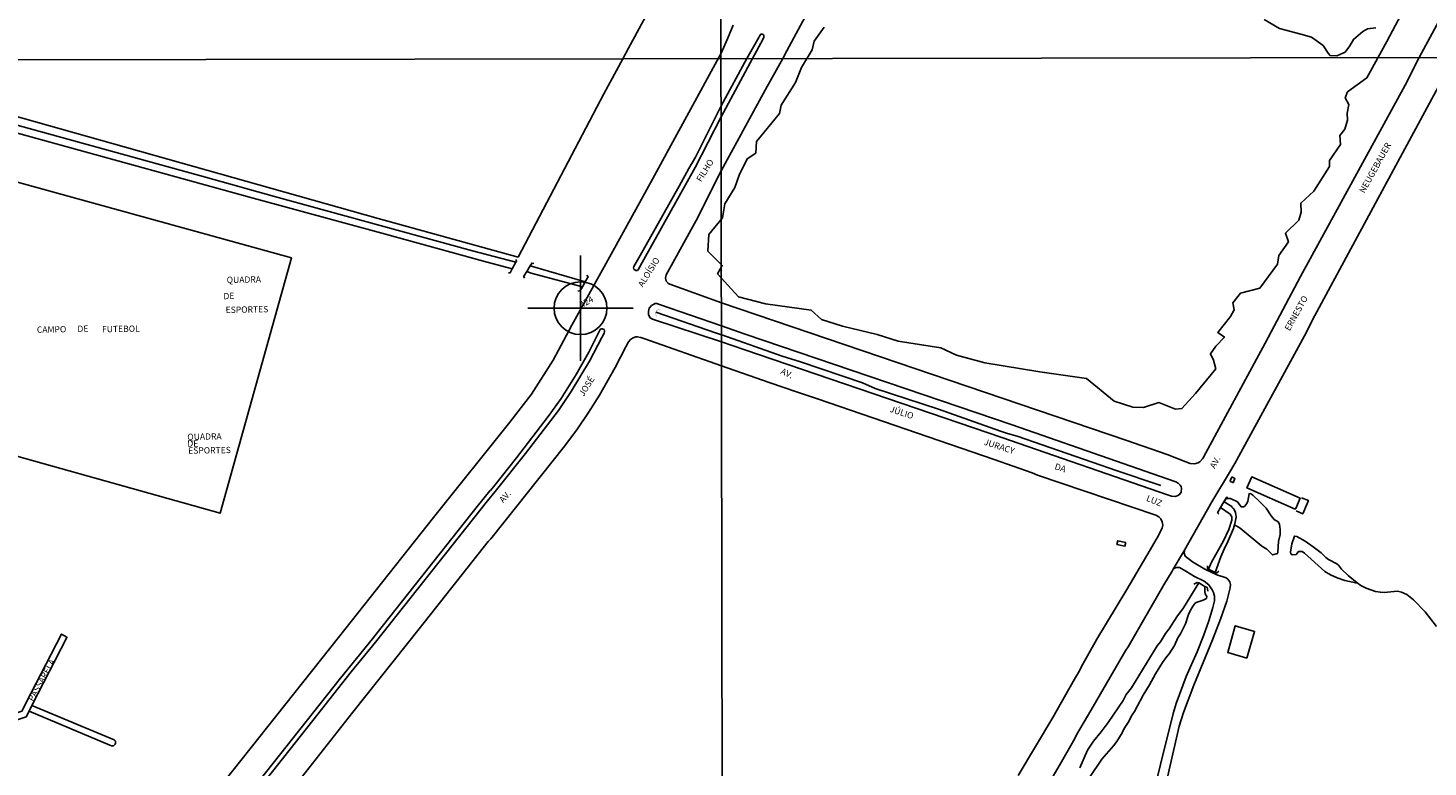
# Model space of a CAD drawing. Extents: x 180682 to 183114, y 1679821 to 1682597.
# Drawn here: x 181870 to 182427, y 1681759 to 1682053 of the extents above; entities that cross this region are included whole.
import ezdxf
from ezdxf.enums import TextEntityAlignment as Align

# ---------------------------------------------------------------- set-up
doc = ezdxf.new("R2010")
doc.units = 0
doc.header["$MEASUREMENT"] = 0
doc.header["$PDMODE"] = 34
doc.header["$PDSIZE"] = 21
doc.layers.get('0').update_dxf_attribs({"linetype": 'CONTINUOUS'})
for name, color, linetype in [('Identificacao', 4, 'CONTINUOUS'), ('Pontos', 1, 'CONTINUOUS'), ('V-AREA_VERDE', 3, 'CONTINUOUS'), ('V-ARROIO', 5, 'CONTINUOUS'), ('V-BANHADO', 82, 'CONTINUOUS'), ('V-BUEIRO', 5, 'CONTINUOUS'), ('V-CANAL', 130, 'CONTINUOUS'), ('V-CANTEIRO', 42, 'CONTINUOUS'), ('V-EDIFICACAO', 7, 'CONTINUOUS'), ('V-LAGOA', 5, 'CONTINUOUS'), ('V-LOTE', 10, 'CONTINUOUS'), ('V-NOME_DOS_LOGRADOUROS', 7, 'CONTINUOUS'), ('V-PONTE_VIADUTO_PASSARELA', 2, 'CONTINUOUS'), ('V-QUADRA', 6, 'CONTINUOUS'), ('V-REFERENCIA', 2, 'CONTINUOUS'), ('V-VALETA', 6, 'CONTINUOUS'), ('X-LIMITE_1000', 7, 'CONTINUOUS')]:
    doc.layers.add(name, color=color, linetype=linetype)
doc.styles.add('cdl', font='romans.shx', dxfattribs={"height": 2.5})

# ---------------------------------------------------------------- blocks, each defined once
blk = doc.blocks.new('305')
at = {"color": 0, "linetype": 'ByBlock', "const_width": 0.05}
blk.add_lwpolyline([(0.73, 0.39, 0.60863), (-0.73, 0.38)], format="xyb", dxfattribs=at)

msp = doc.modelspace()

# ---------------------------------------------------------------- linework, layer by layer
at = {"layer": 'Pontos'}
msp.add_point((182089.72, 1681941.68), dxfattribs=at)
at = {"layer": 'V-AREA_VERDE'}
msp.add_lwpolyline([(181830.37, 1682027.79), (182009.23, 1681977.38), (182009.23, 1681977.38), (182064.88, 1681962.01), (182099.06, 1682027), (182106.63, 1682040.93), (182108.8, 1682045.2), (182124.23, 1682073.62)], dxfattribs=at)
at = {"layer": 'V-ARROIO'}
msp.add_lwpolyline([(182430.41, 1681815.08), (182425.96, 1681820.86), (182421.3, 1681825.64), (182418.56, 1681827.73), (182416.47, 1681828.65), (182414.86, 1681829.13), (182409.56, 1681828.56), (182408.07, 1681828.63), (182406.15, 1681828.97), (182402.37, 1681830.28), (182400.28, 1681831.35), (182398.86, 1681832.41)], dxfattribs=at)
at = {"layer": 'V-BANHADO'}
for points in [[(182422.09, 1682069.4), (182410.59, 1682047.8), (182402.71, 1682033.32), (182395, 1682027.77), (182394.12, 1682025.37), (182395.51, 1682022.71), (182394.88, 1682019.3), (182395, 1682016.53), (182393.99, 1682012.86), (182391.97, 1682010.46), (182392.22, 1682006.8), (182387.88, 1682000.5), (182387.88, 1681998.1), (182381.57, 1681988.25), (182376.39, 1681983.45), (182376.51, 1681979.91), (182375.63, 1681976.75), (182370.32, 1681971.57), (182371.46, 1681968.04), (182367.67, 1681962.61), (182367.16, 1681959.2), (182360.09, 1681949.59), (182352.38, 1681947.7), (182349.34, 1681943.78), (182349.93, 1681941.02), (182348.41, 1681938.37), (182343.36, 1681932.06), (182346.01, 1681930.16), (182342.6, 1681926.62), (182340.45, 1681923.47), (182341.72, 1681920.94), (182342.6, 1681917.53), (182334.51, 1681907.68), (182329.08, 1681901.74), (182326.55, 1681901.49), (182319.85, 1681904.14), (182313.79, 1681902.12), (182309.49, 1681902.24), (182302.16, 1681904.65), (182291.17, 1681913.74), (182272.52, 1681916.4), (182250.66, 1681919.94), (182239.41, 1681922.97), (182233.09, 1681925.88), (182216.19, 1681928.59), (182207.84, 1681931.24), (182193.94, 1681934.52), (182185.6, 1681937.17), (182181.56, 1681940.96), (182163.36, 1681943.36), (182152.62, 1681946.27), (182144.28, 1681955.36), (182146.13, 1681958.69), (182140.44, 1681964.38), (182140.82, 1681971.07), (182146.25, 1681977.64), (182147.14, 1681983.2), (182151.18, 1681989.76), (182152.83, 1681994.56), (182156.11, 1682001.13), (182159.53, 1682003.41), (182159.78, 1682007.96), (182168.93, 1682019.14), (182169.56, 1682022.43), (182175.25, 1682031.52), (182177.65, 1682037.46), (182181.95, 1682044.53), (182182.71, 1682047.94), (182186.75, 1682053.57)], [(182361.8, 1682056.54), (182367.95, 1682053.03), (182376.39, 1682050.75), (182380.61, 1682049.51), (182385.36, 1682046.18), (182387.24, 1682043.22), (182388.07, 1682042.22), (182390.72, 1682042.14), (182394.03, 1682043.55), (182395.86, 1682046.11), (182397.35, 1682048.67), (182401.07, 1682051.82), (182402.89, 1682052.81), (182406.28, 1682053.23)]]:
    msp.add_lwpolyline(points, dxfattribs=at)
at = {"layer": 'V-CANAL'}
for points in [[(181816.27, 1682025.03), (181816.44, 1682024.92), (181847.73, 1682016.24), (181958.01, 1681985.82), (182012.09, 1681971.09)], [(182064.01, 1681959.98), (182046.68, 1681964.57), (181967.98, 1681986.09), (181940.49, 1681993.83), (181816.76, 1682027.95)], [(182012.09, 1681971.09), (182051.18, 1681960.39), (182062.58, 1681957.4)], [(182068.3, 1681956.26), (182070.08, 1681955.64), (182090.48, 1681950.24)], [(182091.63, 1681952.23), (182069.67, 1681958.5)], [(182344.47, 1681862.36), (182348.29, 1681859.78), (182348.91, 1681858.72), (182348.9, 1681857.38), (182347.72, 1681853.61), (182345.57, 1681848.86), (182340.84, 1681840.66), (182339.63, 1681837.79)], [(182342.36, 1681836.46), (182344.62, 1681842.74), (182345.87, 1681845.77), (182347.56, 1681849.12), (182349.65, 1681854), (182350.03, 1681855.5), (182350.47, 1681857.22), (182350.64, 1681858.55), (182350.69, 1681858.96), (182350.59, 1681859.48), (182350.59, 1681859.51), (182350.41, 1681860.44), (182349.89, 1681861.55), (182349.82, 1681861.68), (182349.77, 1681861.79), (182349.36, 1681862.17), (182348.95, 1681862.55), (182348.95, 1681862.57), (182348.94, 1681862.83), (182345.88, 1681864.61)], [(182345.88, 1681864.61), (182345.79, 1681864.66)], [(182335.76, 1681832.36), (182329.73, 1681822.48), (182327.02, 1681818.84), (182324.07, 1681814.09), (182322.58, 1681812.18), (182320.56, 1681808.96), (182319.3, 1681807.27), (182309.05, 1681790.68), (182306.92, 1681787.91), (182305.66, 1681785.61), (182299.7, 1681776.76), (182296.96, 1681773.06), (182293.9, 1681769.42), (182291.52, 1681765.84), (182288.44, 1681758.85)], [(182292.35, 1681754.99), (182297.2, 1681762.2), (182301.85, 1681767.5), (182303.13, 1681769.26), (182305.31, 1681772.76), (182306.11, 1681774.45), (182307.68, 1681776.77), (182309.32, 1681779.87), (182310.23, 1681781.24), (182313.65, 1681787.65), (182316.25, 1681791.77), (182318.58, 1681796.17), (182321.4, 1681800.7), (182323.11, 1681803.09), (182324.07, 1681804.14), (182326.11, 1681807.47), (182327.42, 1681810.46), (182328.5, 1681812.05), (182330.51, 1681816.07), (182331.74, 1681819.74), (182332.42, 1681821.27), (182333.35, 1681822.83), (182334.24, 1681824.12), (182334.8, 1681824.62), (182337.51, 1681825.44), (182338.84, 1681826.23), (182338.96, 1681826.93), (182338.37, 1681828), (182338.21, 1681828.93), (182338.27, 1681830.99)], [(181871.4, 1681783.53), (181904.09, 1681769.91), (181904.59, 1681769.45), (181904.69, 1681768.64), (181904.55, 1681768.22), (181903.9, 1681767.6), (181903.04, 1681767.57), (181902.34, 1681767.8), (181870.28, 1681781.34)]]:
    msp.add_lwpolyline(points, dxfattribs=at)
at = {"layer": 'V-CANTEIRO'}
for points in [[(182129.05, 1681990.28), (182132.82, 1681997.26), (182135.51, 1682001.83), (182145.71, 1682022.22), (182155.98, 1682041.01), (182160.64, 1682049.43), (182160.92, 1682049.94), (182161.44, 1682050.67), (182162.01, 1682050.74), (182162.37, 1682050.6), (182162.39, 1682050.59), (182162.72, 1682050.18), (182162.72, 1682049.57), (182162.25, 1682048.67), (182158.23, 1682041.01), (182145.72, 1682017.81), (182135.41, 1681997.63), (182114.92, 1681961.01), (182112.77, 1681957.16), (182112.37, 1681956.65), (182111.64, 1681956.71), (182111.47, 1681956.83), (182110.93, 1681957.22), (182110.81, 1681957.75), (182111, 1681958.22), (182112.97, 1681961.71)], [(182328.73, 1681868.49), (182328.85, 1681868.67), (182328.93, 1681869.91), (182328.76, 1681870.68), (182328.37, 1681871.3), (182327.64, 1681872.08), (182326.65, 1681872.55), (182326.28, 1681872.68), (182261.46, 1681895.23), (182155.22, 1681931.34), (182145.85, 1681934.64), (182121.1, 1681943.18), (182120.05, 1681943.54), (182119.4, 1681943.58), (182117.93, 1681942.72), (182117.11, 1681941.66), (182116.91, 1681941.02), (182116.72, 1681940.43), (182116.85, 1681939.11), (182117.07, 1681938.48), (182117.45, 1681937.79), (182118.35, 1681937.31), (182118.42, 1681937.29), (182145.86, 1681928.35), (182155.18, 1681925.05), (182257.39, 1681890.28), (182323.34, 1681867.43), (182324.91, 1681866.88), (182326.51, 1681866.72), (182327.51, 1681867.1), (182328.13, 1681867.53)]]:
    msp.add_lwpolyline(points, close=True, dxfattribs=at)
msp.add_lwpolyline([(181943.5, 1681727.48), (181983.13, 1681777.64), (181998.5, 1681796.97), (182008.12, 1681808.8), (182052.65, 1681865.07), (182055.79, 1681868.75), (182067.86, 1681883.89), (182080.9, 1681900.98), (182086.04, 1681908.52), (182093.26, 1681920.55), (182098.21, 1681930.06), (182099.1, 1681931.76), (182099.24, 1681932.34), (182099.24, 1681932.72), (182099.08, 1681933.17), (182098.79, 1681933.38), (182098.41, 1681933.53), (182097.97, 1681933.49), (182097.6, 1681933.24), (182096.36, 1681930.79), (182093.04, 1681924.25), (182088, 1681915.33), (182082.02, 1681905.81), (182076.84, 1681898.64), (182064.3, 1681882.13), (182055.61, 1681871.25), (182053.87, 1681869.15), (182053.59, 1681869.02), (182048.59, 1681862.75), (182008.77, 1681812.57), (182006.94, 1681810.07), (181994.22, 1681794.46), (181951.28, 1681740.27)], dxfattribs=at)
at = {"layer": 'V-EDIFICACAO'}
for points in [[(182348.46, 1681872.75), (182349.32, 1681872.37), (182349.58, 1681872.34), (182349.67, 1681872.6), (182350.2, 1681873.93), (182349.23, 1681874.43), (182348.89, 1681874.42), (182348.35, 1681873.05), (182348.46, 1681872.75)], [(182374.48, 1681861.92), (182376.14, 1681866.09), (182356.91, 1681874.57), (182354.94, 1681870.19), (182374.11, 1681861.67), (182374.48, 1681861.92)], [(182306.73, 1681848.41), (182303.57, 1681849.15), (182303.21, 1681847.66), (182306.39, 1681846.96), (182306.73, 1681848.41)], [(182354.92, 1681802.47), (182357.99, 1681813.05), (182350.32, 1681815.3), (182347.32, 1681804.74), (182354.92, 1681802.47)]]:
    msp.add_lwpolyline(points, close=True, dxfattribs=at)
at = {"layer": 'V-LAGOA'}
for points in [[(182360.96, 1681847.01), (182362.95, 1681845.83), (182365.15, 1681843.49), (182367.15, 1681844.13), (182367.31, 1681844.75), (182367.49, 1681848.79), (182368.18, 1681851.58), (182368.24, 1681853.65), (182367.93, 1681855.71), (182367.33, 1681856.7), (182365.86, 1681857.64), (182364.67, 1681859.06), (182362.64, 1681862.09), (182360.02, 1681864.83), (182357.26, 1681867.33), (182356.39, 1681867.91), (182355.79, 1681867.83), (182355.27, 1681864.89), (182354.96, 1681864.02), (182354.19, 1681862.94), (182353.55, 1681862.58), (182352.72, 1681862.66), (182351.19, 1681864.62), (182348.41, 1681865.92), (182346.66, 1681865.96), (182345.88, 1681864.61), (182345.88, 1681864.61), (182348.94, 1681862.83), (182348.95, 1681862.57), (182348.95, 1681862.55), (182349.36, 1681862.17), (182349.36, 1681862.17), (182349.77, 1681861.79), (182349.82, 1681861.68), (182349.82, 1681861.68), (182349.89, 1681861.55), (182349.89, 1681861.55), (182350.41, 1681860.44), (182350.59, 1681859.51), (182350.59, 1681859.48), (182350.69, 1681858.96), (182350.64, 1681858.55), (182350.64, 1681858.55), (182350.47, 1681857.22), (182350.03, 1681855.5), (182350.03, 1681855.5), (182352.24, 1681854.09), (182360.96, 1681847.01)], [(182372.42, 1681843.98), (182373, 1681843.58), (182374.51, 1681843.72), (182375.46, 1681844.88), (182376.95, 1681844.92), (182377.86, 1681844.26), (182385.99, 1681836.94), (182388.21, 1681835.6), (182390.85, 1681834.36), (182393.99, 1681833.28), (182398.25, 1681832.35), (182398.86, 1681832.41), (182398.86, 1681832.41), (182395.26, 1681835.36), (182392.54, 1681837.84), (182391.35, 1681839.42), (182390.73, 1681839.98), (182387.38, 1681841.68), (182386.37, 1681842.44), (182384.52, 1681844.28), (182381.36, 1681846.74), (182378.18, 1681848.92), (182374.86, 1681850.8), (182373.95, 1681850.98), (182372.8, 1681847.89), (182372.25, 1681844.56), (182372.42, 1681843.98)]]:
    msp.add_lwpolyline(points, close=True, dxfattribs=at)
at = {"layer": 'V-LOTE'}
for points in [[(181833.57, 1681891.65), (181946.35, 1681860.1), (181974.66, 1681961.66), (181861.84, 1681992.9), (181833.57, 1681891.65)], [(182374.56, 1681861.08), (182377.21, 1681859.81), (182379.03, 1681864.17), (182379.44, 1681865.2), (182376.69, 1681866.24)]]:
    msp.add_lwpolyline(points, dxfattribs=at)
at = {"layer": 'V-PONTE_VIADUTO_PASSARELA'}
for points in [[(182062.58, 1681957.4), (182061.69, 1681955.79), (182061.09, 1681955.79)], [(182064.01, 1681959.98), (182062.58, 1681957.4)], [(182063.99, 1681961.11), (182064.27, 1681960.45), (182064.01, 1681959.98)], [(182067.19, 1681954.44), (182068.3, 1681956.26)], [(182068.3, 1681956.26), (182069.67, 1681958.5)], [(182069.67, 1681958.5), (182070.29, 1681959.51)], [(182070.29, 1681959.51), (182070.35, 1681959.61), (182071.11, 1681959.51)], [(182067.42, 1681953.67), (182067.14, 1681954.36), (182067.19, 1681954.44)], [(182088.61, 1681948.6), (182089.47, 1681948.51), (182090.48, 1681950.24)], [(182090.48, 1681950.24), (182091.63, 1681952.23)], [(182091.63, 1681952.23), (182092.56, 1681953.83), (182092.71, 1681954.2), (182092.26, 1681954.89)], [(182343.31, 1681860.27), (182343.29, 1681860.3), (182344.47, 1681862.36)], [(182344.47, 1681862.36), (182345.79, 1681864.66)], [(182345.79, 1681864.66), (182346.79, 1681866.39), (182347.31, 1681866.41)], [(182343.78, 1681859.74), (182343.31, 1681860.27)], [(182339.25, 1681839.12), (182339.25, 1681837.98), (182339.63, 1681837.79)], [(182339.63, 1681837.79), (182342.36, 1681836.46)], [(182342.36, 1681836.46), (182342.86, 1681836.22), (182343.81, 1681837.02)], [(182335.76, 1681832.36), (182335.57, 1681832.46), (182335.2, 1681832.58), (182333.81, 1681831.92)], [(182338.27, 1681830.99), (182335.76, 1681832.36)], [(182339.21, 1681829.95), (182339.08, 1681830.55), (182338.27, 1681830.99)], [(182339.39, 1681829.13), (182339.21, 1681829.95)]]:
    msp.add_lwpolyline(points, dxfattribs=at)
msp.add_lwpolyline([(181870.28, 1681781.34), (181871.4, 1681783.53), (181885.31, 1681810.68), (181885.27, 1681810.83), (181883.2, 1681811.98), (181868.98, 1681784.5), (181867.86, 1681782.32), (181867.37, 1681781.38), (181841.75, 1681772.59), (181842.44, 1681770.05), (181869.15, 1681779.13)], close=True, dxfattribs=at)
at = {"layer": 'V-QUADRA'}
for points in [[(182180.94, 1682061.06), (182171.85, 1682044.09), (182171.85, 1682044.09), (182170.21, 1682041.03), (182163.36, 1682028.72), (182145.75, 1681996.29), (182135.74, 1681976.56), (182125.16, 1681957.35), (182125.16, 1681957.35), (182123.82, 1681954.92), (182123.52, 1681953.67), (182123.87, 1681952.45), (182124.42, 1681951.71), (182124.44, 1681951.7), (182125.27, 1681951.23), (182145.84, 1681943.82), (182306.83, 1681889.13), (182306.83, 1681889.13), (182323.26, 1681883.43), (182330.69, 1681880.53), (182330.69, 1681880.53), (182332.33, 1681879.89), (182334.16, 1681879.79), (182335.57, 1681880.21), (182336.17, 1681880.58), (182337.27, 1681881.69), (182337.64, 1681882.32), (182337.66, 1681882.35), (182362.2, 1681927.78), (182376.29, 1681954.32), (182417.92, 1682030.42), (182423.55, 1682041.43), (182445.22, 1682081.79)], [(181817.19, 1681588.44), (181909.49, 1681705.22), (181920.98, 1681719.52), (181920.98, 1681719.52), (181924.9, 1681724.4), (181933.52, 1681735.26), (181933.52, 1681735.26), (181993.38, 1681810.7), (181993.38, 1681810.7), (182031.15, 1681858.37), (182061.58, 1681896.35), (182070.19, 1681907.5), (182078.8, 1681921.05), (182086.28, 1681934.97), (182086.28, 1681934.97), (182086.87, 1681936.06), (182103.22, 1681965.63), (182103.22, 1681965.63), (182116.72, 1681990.05), (182145.68, 1682043.17), (182148.29, 1682048.86), (182150.5, 1682054.26)], [(182437.43, 1682041.46), (182381.08, 1681937.1), (182378.63, 1681932.21), (182350.12, 1681879.94), (182347.97, 1681876.31), (182347.97, 1681876.31), (182341.02, 1681864.57), (182330.1, 1681845.46), (182330.1, 1681845.46), (182325.66, 1681837.81), (182325.23, 1681837.09), (182325.23, 1681837.09), (182321.91, 1681831.62), (182307.69, 1681806.96), (182306.73, 1681805.62), (182292.86, 1681781.6), (182287.18, 1681771.88), (182286.5, 1681770.43), (182280.69, 1681760.19), (182268.3, 1681739.2)], [(182263.96, 1681755.68), (182277.65, 1681778.8), (182286.28, 1681794.12), (182287.91, 1681796.74), (182289.6, 1681800.03), (182295.28, 1681810.01), (182307.15, 1681829.7), (182315.12, 1681843.27), (182315.12, 1681843.27), (182319.29, 1681850.37), (182321.25, 1681854.1), (182321.47, 1681855.33), (182321.29, 1681856.68), (182320.66, 1681857.85), (182319.88, 1681858.7), (182318.77, 1681859.29), (182318.77, 1681859.29), (182318.66, 1681859.35), (182271.67, 1681875.27), (182269.45, 1681876.17), (182254.31, 1681881.46), (182184.08, 1681905.65), (182176.1, 1681908.21), (182164.83, 1681912.09), (182145.88, 1681918.8), (182114.9, 1681929.56), (182114.9, 1681929.56), (182113.67, 1681929.99), (182112.34, 1681930.29), (182111.77, 1681930.26), (182110.65, 1681929.94), (182109.79, 1681929.39), (182108.79, 1681928.25), (182107.79, 1681926.32), (182107.79, 1681926.32), (182103.5, 1681918.1), (182097.24, 1681907.07), (182092.89, 1681900.19), (182088.56, 1681893.72), (182083.48, 1681886.97), (182053.99, 1681849.92), (182052.98, 1681848.85), (182025.54, 1681814.08), (182025.54, 1681814.08), (181999.07, 1681780.89), (181966.97, 1681740.13)]]:
    msp.add_lwpolyline(points, dxfattribs=at)
at = {"layer": 'V-REFERENCIA'}
for points in [[(182330.1, 1681845.46), (182329.95, 1681844.24), (182330.39, 1681843.01), (182333.25, 1681840.8), (182333.25, 1681840.8), (182338.18, 1681837.82), (182342.94, 1681835.54), (182346.68, 1681834.36), (182347.33, 1681833.92), (182348.1, 1681832.86), (182348.29, 1681832.27), (182348.41, 1681831.73), (182348.34, 1681830.39), (182346.91, 1681825.12), (182344.45, 1681817.99), (182341.2, 1681809.72), (182333.78, 1681791.74), (182329.7, 1681780.86), (182327.94, 1681775.43), (182323.29, 1681755.03)], [(182325.66, 1681837.81), (182326.2, 1681838.25), (182326.95, 1681838.54), (182328.08, 1681838.56), (182330.65, 1681837.01), (182330.65, 1681837.01), (182334.1, 1681834.92), (182337.89, 1681833.01), (182339.77, 1681831.61), (182341.15, 1681829.6), (182341.64, 1681828.51), (182342.01, 1681827.07), (182342.04, 1681825.29), (182341.45, 1681822.61), (182339.86, 1681817.28), (182337.71, 1681811.26), (182335.19, 1681805), (182330.84, 1681795.15), (182326.84, 1681784.43), (182325.64, 1681780.45), (182315.57, 1681739.81)]]:
    msp.add_lwpolyline(points, dxfattribs=at)
at = {"layer": 'V-VALETA'}
for points in [[(182143.5, 1681931.92), (182119.68, 1681940.07)], [(182146.01, 1681931.06), (182145.86, 1681931.11), (182143.5, 1681931.92)], [(182146.01, 1681931.06), (182170.03, 1681922.55)], [(182170.03, 1681922.55), (182177.3, 1681920.36), (182201.9, 1681911.94)], [(182201.9, 1681911.94), (182207.03, 1681909.75), (182232.27, 1681901.46), (182256.93, 1681892.72), (182259.71, 1681891.77), (182263.53, 1681890.73), (182303.37, 1681876.94), (182319.9, 1681871.37)], [(182319.9, 1681871.37), (182320.65, 1681871.12)]]:
    msp.add_lwpolyline(points, dxfattribs=at)
at = {"layer": 'X-LIMITE_1000'}
for p, q in [((182149.26, 1679823.83), (182144.78, 1682595.2)), ((183110.78, 1682042.51), (180698.03, 1682038.56))]:
    msp.add_line(p, q, dxfattribs=at)

# ---------------------------------------------------------------- block references
at = {"layer": 'V-BUEIRO', "xscale": 1.999994061793683, "yscale": 1.999994061793683, "zscale": 1.999994061793683, "rotation": 67.71668064609345}
msp.add_blockref('305', (182121.26, 1681939.54), dxfattribs=at)

# ---------------------------------------------------------------- texts
at = {"layer": 'Identificacao', "style": 'cdl'}
msp.add_attdef('424', (182090.22, 1681941.68), '424', height=2.5, rotation=30, dxfattribs=at)
at = {"layer": 'V-NOME_DOS_LOGRADOUROS'}
for s, rotation, p in [('NEUGEBAUER', 61, (182402.37, 1681986.85)), ('FILHO', 58, (182138.4, 1681991.3)), ('ALOÍSIO', 58, (182115.15, 1681949.45)), ('QUADRA', 1, (181948.94, 1681950.91)), ('DE', 1, (181947.65, 1681944.47)), ('ERNESTO', 61, (182372.65, 1681932.05)), ('ESPORTES', 1, (181948.51, 1681938.98)), ('CAMPO', 1, (181873.38, 1681931.11)), ('DE', 1, (181889.53, 1681931.46)), ('FUTEBOL', 1, (181899.32, 1681931.29)), ('AV.', 335, (182168.81, 1681915.01)), ('JOSÉ', 58, (182091.66, 1681905.97)), ('JÚLIO', 342, (182212.34, 1681899.74)), ('QUADRA', 1, (181933.27, 1681888.45)), ('DE', 1, (181933.27, 1681885.79)), ('JURACY', 342, (182249.81, 1681886.7)), ('ESPORTES', 1, (181933.61, 1681882.96)), ('DA', 342, (182277.97, 1681876.94)), ('AV.', 61, (182342.84, 1681877.25)), ('AV.', 49, (182059.57, 1681863.53)), ('LUZ', 338, (182314.37, 1681864.39)), ('PASSARELA', 61, (181872.57, 1681784.59))]:
    msp.add_text(s, height=2.5, rotation=rotation, dxfattribs=at).set_placement(p, align=Align.BOTTOM_LEFT)

doc.saveas('drawing.dxf')
